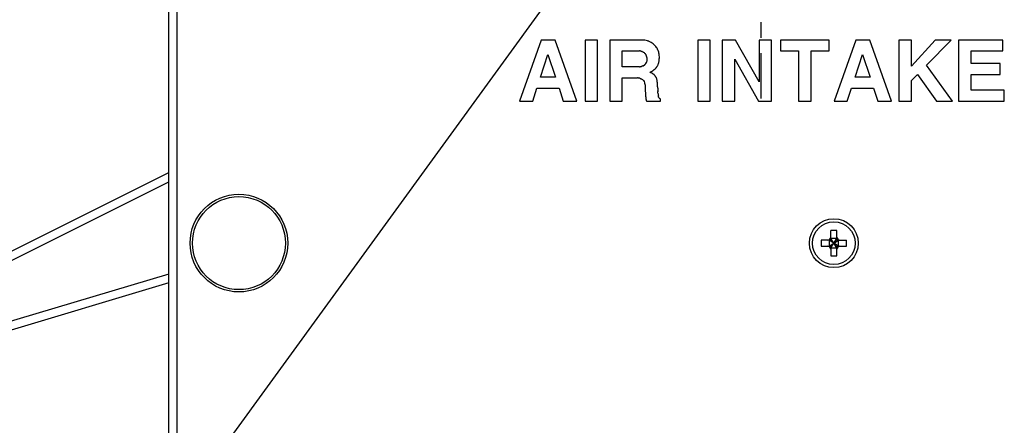
# Model space of a CAD drawing. Units: inches. Extents: x 1042 to 1170, y 70 to 175.
# Drawn here: x 1068 to 1074, y 159 to 162 of the extents above; entities that cross this region are included whole.
import ezdxf

# ---------------------------------------------------------------- set-up
doc = ezdxf.new("R2010")
doc.units = ezdxf.units.IN
doc.header["$PDSIZE"] = 0.5
doc.linetypes.add('CENTER', pattern=[0.6, 0.375, -0.075, 0.075, -0.075])
doc.layers.get('0').update_dxf_attribs({"linetype": 'CONTINUOUS'})
doc.layers.get('Defpoints').update_dxf_attribs({"linetype": 'CONTINUOUS'})
doc.layers.add('Text', color=9, linetype='CONTINUOUS')
doc.styles.get("Standard").update_dxf_attribs({"font": 'arial.ttf', "width": 0.8})
doc.dimstyles.get("Standard").update_dxf_attribs({"dimtxt": 15, "dimasz": 12.5, "dimexe": 1.5, "dimexo": 0.5, "dimtad": 1, "dimdsep": 46, "dimtxsty": 'Standard', "dimblk": '_FILLED', "dimcen": 0.09, "dimazin": 2, "dimtol": 1, "dimtp": 0.01, "dimtm": 0.01, "dimtfac": 1, "dimtofl": 0, "dimtmove": 0, "dimatfit": 3, "dimldrblk": '_FILLED', "dimfxl": 1, "dimtolj": 1, "dimarcsym": 0})

# ---------------------------------------------------------------- blocks, each defined once
blk = doc.blocks.new('_FILLED')
at = {"color": 0, "linetype": 'ByBlock'}
blk.add_solid([(0, 0), (-1, 0.2), (-1, -0.2)], dxfattribs=at)
blk = doc.blocks.new('*D5')
at = {"layer": 'Defpoints', "color": 0, "transparency": 16777216}
for p in [(1069.0566, 168.3072), (1063.2687, 156.1689), (1069.5756, 156.1689)]:
    blk.add_point(p, dxfattribs=at)
at = {"layer": 'Text', "color": 0, "lineweight": -2, "transparency": 16777216}
for p, q in [((1069.0253, 168.3072), (1063.175, 168.3072)), ((1063.2687, 167.5259), (1063.2687, 162.9021)), ((1063.2687, 156.9502), (1063.2687, 161.574)), ((1069.5443, 156.1689), (1063.175, 156.1689))]:
    blk.add_line(p, q, dxfattribs=at)
at = {"layer": 'Text', "color": 0, "lineweight": -2, "transparency": 16777216, "xscale": 0.78125, "yscale": 0.78125, "zscale": 0.78125}
for p, rotation in [((1063.2687, 168.3072), 90), ((1063.2687, 156.1689), 270)]:
    blk.add_blockref('_FILLED', p, dxfattribs=dict(at, rotation=rotation))
at = {"layer": 'Text', "color": 0, "lineweight": 0, "transparency": 16777216, "insert": (1063.2687, 162.863), "char_height": 0.9375, "width": 5.25, "attachment_point": 2, "line_spacing_factor": 0.9}
blk.add_mtext('\\A1;12.2"', dxfattribs=at)

msp = doc.modelspace()

# ---------------------------------------------------------------- linework, layer by layer
at = {"linetype": 'Continuous'}
for p, q in [((1069.08014, 153.17169), (1069.08014, 168.25216)), ((1069.13517, 153.17169), (1069.13517, 168.25216)), ((1071.47933, 161.8517), (1071.34005, 161.45867)), ((1071.56978, 161.8517), (1071.47933, 161.8517)), ((1071.70907, 161.45867), (1071.56978, 161.8517)), ((1071.76243, 161.8517), (1071.76243, 161.45867)), ((1071.84248, 161.8517), (1071.76243, 161.8517)), ((1071.84248, 161.45867), (1071.84248, 161.8517)), ((1071.92172, 161.8517), (1071.92172, 161.45867)), ((1072.12504, 161.8517), (1071.92172, 161.8517)), ((1072.48792, 161.8517), (1072.48792, 161.45867)), ((1072.56796, 161.8517), (1072.48792, 161.8517)), ((1072.56796, 161.45867), (1072.56796, 161.8517)), ((1072.64587, 161.8517), (1072.64587, 161.45867)), ((1072.72966, 161.8517), (1072.64587, 161.8517)), ((1072.88228, 161.58275), (1072.72966, 161.8517)), ((1072.88228, 161.8517), (1072.88228, 161.58275)), ((1072.96232, 161.8517), (1072.88228, 161.8517)), ((1072.96232, 161.45867), (1072.96232, 161.8517)), ((1073.02103, 161.8517), (1073.02103, 161.78126)), ((1073.33321, 161.8517), (1073.02103, 161.8517)), ((1073.33321, 161.78126), (1073.33321, 161.8517)), ((1073.50477, 161.8517), (1073.36549, 161.45867)), ((1073.59522, 161.8517), (1073.50477, 161.8517)), ((1073.73451, 161.45867), (1073.59522, 161.8517)), ((1073.7836, 161.8517), (1073.7836, 161.45867)), ((1073.86365, 161.8517), (1073.7836, 161.8517)), ((1074.01734, 161.8517), (1073.86365, 161.68307)), ((1073.86365, 161.68307), (1073.86365, 161.8517)), ((1073.96157, 161.68948), (1074.11926, 161.8517)), ((1074.11926, 161.8517), (1074.01734, 161.8517)), ((1074.16782, 161.8517), (1074.16782, 161.45867)), ((1074.45305, 161.8517), (1074.16782, 161.8517)), ((1074.45305, 161.78126), (1074.45305, 161.8517)), ((1071.47506, 161.61183), (1071.52282, 161.75831)), ((1071.52282, 161.75831), (1071.57165, 161.61183)), ((1072.00177, 161.67907), (1072.00177, 161.78126)), ((1072.00177, 161.78126), (1072.11197, 161.78126)), ((1072.15437, 161.75664), (1072.1544, 161.7566)), ((1072.15888, 161.74441), (1072.15891, 161.74428)), ((1072.72592, 161.45867), (1072.72592, 161.72843)), ((1072.72592, 161.72843), (1072.87988, 161.45867)), ((1073.02103, 161.78126), (1073.13709, 161.78126)), ((1073.13709, 161.78126), (1073.13709, 161.45867)), ((1073.21714, 161.45867), (1073.21714, 161.78126)), ((1073.21714, 161.78126), (1073.33321, 161.78126)), ((1073.5005, 161.61183), (1073.54826, 161.75831)), ((1073.54826, 161.75831), (1073.59709, 161.61183)), ((1074.24787, 161.70041), (1074.24787, 161.78126)), ((1074.24787, 161.78126), (1074.45305, 161.78126)), ((1072.1061, 161.67907), (1072.00177, 161.67907)), ((1072.11717, 161.6801), (1072.11709, 161.68008)), ((1074.1294, 161.45867), (1073.96157, 161.68948)), ((1074.43518, 161.70041), (1074.24787, 161.70041)), ((1074.43518, 161.62997), (1074.43518, 161.70041)), ((1071.57165, 161.61183), (1071.47506, 161.61183)), ((1072.00177, 161.45867), (1072.00177, 161.60863)), ((1072.00177, 161.60863), (1072.09195, 161.60863)), ((1073.59709, 161.61183), (1073.5005, 161.61183)), ((1073.86365, 161.59075), (1073.90367, 161.62971)), ((1073.90367, 161.62971), (1074.02587, 161.45867)), ((1074.24787, 161.52912), (1074.24787, 161.62997)), ((1074.24787, 161.62997), (1074.43518, 161.62997)), ((1071.4249, 161.45867), (1071.45212, 161.54139)), ((1071.45212, 161.54139), (1071.59433, 161.54139)), ((1071.59433, 161.54139), (1071.62155, 161.45867)), ((1072.14879, 161.55446), (1072.14985, 161.52138)), ((1072.22839, 161.56723), (1072.22833, 161.56788)), ((1073.45034, 161.45867), (1073.47756, 161.54139)), ((1073.47756, 161.54139), (1073.61977, 161.54139)), ((1073.61977, 161.54139), (1073.64699, 161.45867)), ((1073.86365, 161.45867), (1073.86365, 161.59075)), ((1072.15198, 161.48683), (1072.15203, 161.48633)), ((1072.15203, 161.48633), (1072.15209, 161.48575)), ((1072.23056, 161.52394), (1072.23051, 161.52498)), ((1072.2306, 161.52321), (1072.23056, 161.52394)), ((1072.23173, 161.50619), (1072.23169, 161.50662)), ((1072.24724, 161.45867), (1072.24724, 161.47175)), ((1074.46213, 161.52912), (1074.24787, 161.52912)), ((1074.46213, 161.45867), (1074.46213, 161.52912)), ((1071.34005, 161.45867), (1071.4249, 161.45867)), ((1071.62155, 161.45867), (1071.70907, 161.45867)), ((1071.76243, 161.45867), (1071.84248, 161.45867)), ((1071.92172, 161.45867), (1072.00177, 161.45867)), ((1072.15759, 161.45867), (1072.24724, 161.45867)), ((1072.48792, 161.45867), (1072.56796, 161.45867)), ((1072.64587, 161.45867), (1072.72592, 161.45867)), ((1072.87988, 161.45867), (1072.96232, 161.45867)), ((1073.13709, 161.45867), (1073.21714, 161.45867)), ((1073.36549, 161.45867), (1073.45034, 161.45867)), ((1073.64699, 161.45867), (1073.73451, 161.45867)), ((1073.7836, 161.45867), (1073.86365, 161.45867)), ((1074.02587, 161.45867), (1074.1294, 161.45867)), ((1074.16782, 161.45867), (1074.46213, 161.45867)), ((1066.80906, 159.86582), (1069.08014, 161.00002)), ((1066.83163, 159.81559), (1069.08014, 160.93852)), ((1073.34449, 160.572), (1073.34449, 160.62703)), ((1073.3838, 160.62703), (1073.34449, 160.62703)), ((1073.3838, 160.572), (1073.3838, 160.62703)), ((1073.28161, 160.56414), (1073.28161, 160.52484)), ((1073.33663, 160.56414), (1073.28161, 160.56414)), ((1073.28161, 160.52484), (1073.33663, 160.52484)), ((1073.33506, 160.56414), (1073.33506, 160.52484)), ((1073.33506, 160.52484), (1073.39323, 160.56414)), ((1073.39323, 160.52484), (1073.33506, 160.56414)), ((1073.33663, 160.52484), (1073.39166, 160.56414)), ((1073.39166, 160.52484), (1073.33663, 160.56414)), ((1073.34449, 160.51541), (1073.3838, 160.57358)), ((1073.3838, 160.51541), (1073.34449, 160.57358)), ((1073.3838, 160.57358), (1073.34449, 160.57358)), ((1073.34449, 160.51698), (1073.3838, 160.572)), ((1073.3838, 160.51698), (1073.34449, 160.572)), ((1073.34449, 160.51698), (1073.34449, 160.46196)), ((1073.3838, 160.46196), (1073.3838, 160.51698)), ((1073.39166, 160.56414), (1073.44668, 160.56414)), ((1073.39166, 160.52484), (1073.44668, 160.52484)), ((1073.39323, 160.52484), (1073.39323, 160.56414)), ((1073.44668, 160.52484), (1073.44668, 160.56414)), ((1073.34449, 160.51541), (1073.3838, 160.51541)), ((1073.34449, 160.46196), (1073.3838, 160.46196)), ((1069.08014, 160.34586), (1066.88176, 159.6915)), ((1069.08014, 160.28845), (1066.8999, 159.63949))]:
    msp.add_line(p, q, dxfattribs=at)
at = {"linetype": 'CENTER'}
msp.add_line((1072.89453, 163.79162), (1072.89453, 161.47524), dxfattribs=at)
at = {"linetype": 'Continuous'}
for centre, radius in [((1069.53212, 160.54489), 0.31442), ((1069.53212, 160.54489), 0.29938), ((1073.36414, 160.54449), 0.15721), ((1073.36414, 160.54449), 0.13756)]:
    msp.add_circle(centre, radius, dxfattribs=at)
for centre, radius, start, end in [((1072.13035, 161.73636), 0.11496, 73.073166, 82.039308), ((1072.12748, 161.72651), 0.12521, 72.72793, 73.129963), ((1072.12972, 161.73352), 0.11785, 69.171678, 72.757631), ((1072.13319, 161.74267), 0.10807, 64.943642, 69.164734), ((1072.13471, 161.74602), 0.10439, 64.369957, 64.918474), ((1072.13253, 161.74172), 0.10921, 55.234456, 64.317754), ((1072.13368, 161.74321), 0.10733, 46.409124, 55.285263), ((1072.13705, 161.7469), 0.10242, 30.127189, 37.389301), ((1072.14194, 161.74978), 0.09674, 28.048923, 30.103114), ((1072.14401, 161.75089), 0.09439, 27.699955, 28.042202), ((1072.14081, 161.74928), 0.09798, 23.429567, 27.66703), ((1072.13592, 161.7471), 0.10333, 23.063938, 23.460477), ((1072.13465, 161.74656), 0.10471, 22.493503, 23.063533), ((1072.12766, 161.74375), 0.11224, 18.729375, 22.454024), ((1072.11239, 161.73814), 0.04312, 79.765097, 90.567605), ((1072.11089, 161.73023), 0.05116, 69.81321, 70.660012), ((1072.11168, 161.73237), 0.04888, 68.825775, 69.817758), ((1072.12039, 161.73896), 0.03822, 40.372237, 49.543584), ((1072.11944, 161.73817), 0.03946, 38.381364, 40.351921), ((1072.11844, 161.73738), 0.04074, 37.432421, 38.38427), ((1072.1172, 161.73643), 0.0423, 35.840762, 37.429334), ((1072.11578, 161.73541), 0.04405, 33.017656, 35.838413), ((1072.11538, 161.73514), 0.04453, 32.105229, 33.02514), ((1072.11625, 161.73567), 0.04351, 28.811665, 32.120342), ((1072.11865, 161.737), 0.04076, 25.703541, 28.804639), ((1072.11847, 161.73693), 0.04096, 23.046488, 25.686307), ((1072.11583, 161.73582), 0.04383, 20.103489, 23.027936), ((1072.11061, 161.7339), 0.04939, 18.113333, 20.107409), ((1072.10635, 161.73249), 0.05387, 17.194918, 18.133312), ((1072.10929, 161.73339), 0.05079, 14.475712, 17.2074), ((1072.11074, 161.73378), 0.0493, 13.690205, 14.460616), ((1072.11084, 161.7338), 0.04919, 12.456131, 13.689868), ((1072.10961, 161.73354), 0.05045, 9.107733, 12.440099), ((1072.10744, 161.73318), 0.05265, 8.530548, 9.122576), ((1072.10246, 161.73246), 0.05768, 6.422838, 8.500985), ((1072.11951, 161.7409), 0.12088, 18.407772, 18.768185), ((1072.10488, 161.74927), 0.07026, 276.199516, 276.591108), ((1072.10482, 161.74984), 0.07083, 276.593027, 278.048577), ((1072.10463, 161.75114), 0.07214, 278.04814, 279.001171), ((1072.10438, 161.75276), 0.07378, 279.00182, 279.986822), ((1072.10388, 161.75553), 0.07659, 279.990729, 281.439594), ((1072.10335, 161.7582), 0.07931, 281.434319, 281.891764), ((1072.10298, 161.75994), 0.08109, 281.891857, 282.224597), ((1072.10096, 161.76905), 0.09043, 282.255605, 284.286641), ((1072.09567, 161.78972), 0.11176, 284.301824, 286.684676), ((1072.116, 161.72793), 0.04656, 295.177567, 296.266252), ((1072.11746, 161.72495), 0.04324, 296.272556, 297.131955), ((1072.11921, 161.72159), 0.03945, 297.091132, 302.421304), ((1072.11836, 161.72279), 0.04092, 302.530993, 306.768147), ((1072.11473, 161.72773), 0.04706, 306.708685, 307.277681), ((1072.11608, 161.72598), 0.04484, 307.261986, 309.360957), ((1072.11799, 161.72364), 0.04182, 309.367952, 311.292951), ((1072.11883, 161.72268), 0.04055, 311.300959, 311.878972), ((1072.11915, 161.72232), 0.04006, 311.878774, 312.599456), ((1072.1197, 161.72173), 0.03926, 312.595355, 315.041051), ((1072.12005, 161.72138), 0.03876, 315.045899, 317.926346), ((1072.12029, 161.72116), 0.03844, 317.922679, 321.28811), ((1072.1207, 161.72083), 0.03791, 321.290553, 323.570319), ((1072.12131, 161.72039), 0.03716, 323.563069, 329.903064), ((1072.10712, 161.72764), 0.05309, 334.985713, 336.995218), ((1072.10263, 161.72955), 0.05797, 336.989088, 338.74388), ((1072.16325, 161.72309), 0.07535, 318.216896, 320.685308), ((1072.08929, 161.52755), 0.0812, 80.337236, 83.036663), ((1072.08737, 161.51581), 0.0931, 80.114114, 80.38871), ((1072.08479, 161.50151), 0.10763, 78.026459, 80.068699), ((1072.07916, 161.47468), 0.13504, 76.193725, 78.047004), ((1072.07369, 161.45241), 0.15797, 74.384191, 76.196345), ((1072.08193, 161.41669), 0.24722, 65.553756, 66.760937), ((1072.09709, 161.45009), 0.21054, 64.579736, 65.550065), ((1072.1055, 161.46787), 0.19087, 64.368999, 64.567712), ((1072.11361, 161.48472), 0.17217, 63.717744, 64.376753), ((1072.12344, 161.50462), 0.14997, 63.026176, 63.716299), ((1072.12847, 161.51455), 0.13884, 62.774483, 63.019875), ((1072.13302, 161.52335), 0.12893, 61.849912, 62.782011), ((1072.13751, 161.53177), 0.11939, 61.187543, 61.844416), ((1072.11104, 161.79011), 0.16122, 301.042942, 302.195552), ((1072.12731, 161.76424), 0.13066, 302.203178, 303.074741), ((1072.18217, 161.60326), 0.03512, 48.933454, 51.62503), ((1072.17739, 161.59775), 0.04242, 47.447548, 48.961113), ((1072.17137, 161.59119), 0.05132, 46.116223, 47.449993), ((1072.16692, 161.58653), 0.05776, 45.522146, 46.132705), ((1072.16247, 161.58203), 0.06409, 42.299624, 45.508541), ((1072.16464, 161.58397), 0.06117, 41.386262, 42.321292), ((1072.16752, 161.58652), 0.05733, 40.963213, 41.381368), ((1072.17291, 161.59117), 0.05021, 36.383279, 40.986169), ((1072.13986, 161.56837), 0.09037, 33.246367, 33.70763), ((1072.1262, 161.55948), 0.10667, 31.651154, 33.219379), ((1072.10504, 161.54644), 0.13152, 29.278826, 31.648268), ((1072.16736, 161.58608), 0.05801, 19.581045, 20.771746), ((1072.08101, 161.5563), 0.0674, 14.277009, 14.654935), ((1072.08099, 161.55631), 0.06742, 11.51231, 14.271222), ((1071.92738, 161.54358), 0.30194, 4.616202, 6.260362), ((1071.80501, 161.53371), 0.4247, 3.859334, 4.526827), ((1071.67042, 161.52467), 0.55959, 3.101034, 3.855563), ((1071.54653, 161.51776), 0.68368, 2.957746, 3.118051), ((1071.27219, 161.50433), 0.95834, 2.216089, 2.913115), ((1073.33792, 161.57997), 1.10877, 181.994047, 182.476332), ((1073.45521, 161.585), 1.22617, 182.474336, 182.805762), ((1073.20911, 161.56044), 1.05997, 182.111927, 182.752306), ((1072.87237, 161.5448), 0.72287, 182.796122, 183.000692), ((1072.72075, 161.53674), 0.57104, 182.98937, 183.851589), ((1072.5665, 161.52662), 0.41646, 183.888035, 184.281783), ((1072.49826, 161.52152), 0.34803, 184.281909, 184.664588), ((1072.44356, 161.51705), 0.29315, 184.663199, 185.40636), ((1072.44298, 161.51705), 0.29257, 185.417832, 185.92821), ((1072.29068, 161.49763), 0.13906, 190.133101, 190.406362), ((1072.29703, 161.4988), 0.14551, 190.40794, 191.444459), ((1072.29496, 161.49838), 0.14341, 191.441408, 191.761052), ((1072.28832, 161.49699), 0.13662, 191.75934, 192.219458), ((1072.26969, 161.49292), 0.11755, 192.202456, 193.182972), ((1073.51168, 161.58762), 1.2827, 182.87812, 183.023199), ((1072.9575, 161.55826), 0.72774, 183.015986, 183.222229), ((1072.43333, 161.52577), 0.20255, 185.545005, 185.743923), ((1072.47153, 161.52992), 0.24098, 185.817245, 189.561122), ((1072.25694, 161.49178), 0.02225, 230.756583, 244.164618), ((1072.19657, 161.47437), 0.0421, 196.192529, 197.248819), ((1073.32484, 160.5838), 0.01965, 269.999658, 359.999812), ((1073.40345, 160.5838), 0.01965, 179.999658, 269.999812), ((1073.32484, 160.50519), 0.01965, 359.999658, 89.999812), ((1073.33663, 160.572), 0.00786, 270, 0), ((1073.33663, 160.51698), 0.00786, 0, 90), ((1073.39166, 160.572), 0.00786, 180, 270), ((1073.40345, 160.50519), 0.01965, 89.999658, 179.999812), ((1073.39166, 160.51698), 0.00786, 90, 180)]:
    msp.add_arc(centre, radius, start, end, dxfattribs=at)
for points, knots in [([(1072.14627, 161.85021), (1072.14463, 161.85044), (1072.13758, 161.85129), (1072.13048, 161.85163), (1072.12504, 161.8517)], [0, 0, 0, 0, 0.2337161, 1, 1, 1, 1]), ([(1072.13642, 161.77444), (1072.13712, 161.77401), (1072.14017, 161.77205), (1072.14305, 161.76984), (1072.14519, 161.76805)], [0, 0, 0, 0, 0.2286262, 1, 1, 1, 1]), ([(1072.16026, 161.73083), (1072.16022, 161.72957), (1072.16002, 161.7251), (1072.15965, 161.72063), (1072.15913, 161.71747)], [0, 0, 0, 0, 0.2834889, 1, 1, 1, 1]), ([(1072.2386, 161.76074), (1072.23835, 161.7624), (1072.23729, 161.7686), (1072.23566, 161.7747), (1072.2342, 161.77907)], [0, 0, 0, 0, 0.2673754, 1, 1, 1, 1]), ([(1072.24031, 161.73804), (1072.24027, 161.74008), (1072.24004, 161.74767), (1072.23942, 161.75525), (1072.2386, 161.76074)], [0, 0, 0, 0, 0.2695788, 1, 1, 1, 1]), ([(1072.23916, 161.71983), (1072.23932, 161.72118), (1072.23994, 161.72723), (1072.24022, 161.73331), (1072.24031, 161.73804)], [0, 0, 0, 0, 0.2236148, 1, 1, 1, 1]), ([(1072.13581, 161.68579), (1072.1352, 161.68551), (1072.13257, 161.68434), (1072.12986, 161.68335), (1072.12775, 161.68266)], [0, 0, 0, 0, 0.2307304, 1, 1, 1, 1]), ([(1072.15913, 161.71747), (1072.15899, 161.71662), (1072.15842, 161.71357), (1072.15747, 161.71061), (1072.15666, 161.70853)], [0, 0, 0, 0, 0.2795597, 1, 1, 1, 1]), ([(1072.19861, 161.65475), (1072.19945, 161.6553), (1072.20259, 161.65739), (1072.20559, 161.65969), (1072.2077, 161.66148)], [0, 0, 0, 0, 0.2651547, 1, 1, 1, 1]), ([(1072.22155, 161.67534), (1072.22207, 161.67598), (1072.22394, 161.67836), (1072.22562, 161.68088), (1072.2267, 161.6828)], [0, 0, 0, 0, 0.2717998, 1, 1, 1, 1]), ([(1072.2267, 161.6828), (1072.22717, 161.68354), (1072.22914, 161.68677), (1072.23079, 161.69019), (1072.23191, 161.69288)], [0, 0, 0, 0, 0.2311626, 1, 1, 1, 1]), ([(1072.23191, 161.69288), (1072.23237, 161.694), (1072.23421, 161.69866), (1072.23575, 161.70343), (1072.23673, 161.7071)], [0, 0, 0, 0, 0.242056, 1, 1, 1, 1]), ([(1072.23673, 161.7071), (1072.23755, 161.71016), (1072.23845, 161.7144), (1072.23902, 161.71869), (1072.23916, 161.71983)], [0, 0, 0, 0, 0.734287, 1, 1, 1, 1]), ([(1072.11621, 161.60455), (1072.11699, 161.60432), (1072.11985, 161.6034), (1072.12265, 161.6023), (1072.12463, 161.60135)], [0, 0, 0, 0, 0.2692646, 1, 1, 1, 1]), ([(1072.12463, 161.60135), (1072.12976, 161.59889), (1072.13866, 161.59162), (1072.14364, 161.58154), (1072.1453, 161.57649)], [0, 0, 0, 0, 0.5172733, 1, 1, 1, 1]), ([(1072.17947, 161.64385), (1072.18082, 161.64454), (1072.18578, 161.64713), (1072.19068, 161.64987), (1072.19418, 161.65198)], [0, 0, 0, 0, 0.2704942, 1, 1, 1, 1]), ([(1072.22751, 161.5765), (1072.2267, 161.58387), (1072.22529, 161.59364), (1072.22284, 161.60322), (1072.22202, 161.60552)], [0, 0, 0, 0, 0.7518305, 1, 1, 1, 1]), ([(1072.14705, 161.56976), (1072.14727, 161.5687), (1072.14818, 161.56364), (1072.14857, 161.55851), (1072.14879, 161.55446)], [0, 0, 0, 0, 0.210661, 1, 1, 1, 1]), ([(1072.15209, 161.48575), (1072.1522, 161.48475), (1072.15266, 161.48055), (1072.15322, 161.47635), (1072.15379, 161.47317)], [0, 0, 0, 0, 0.2363407, 1, 1, 1, 1]), ([(1072.23608, 161.48331), (1072.23587, 161.48379), (1072.23499, 161.48593), (1072.23433, 161.48816), (1072.2339, 161.48989)], [0, 0, 0, 0, 0.2279431, 1, 1, 1, 1]), ([(1072.15636, 161.46189), (1072.15646, 161.46157), (1072.15682, 161.46048), (1072.15723, 161.45941), (1072.15759, 161.45867)], [0, 0, 0, 0, 0.2895228, 1, 1, 1, 1])]:
    msp.add_open_spline(points, degree=3, knots=knots, dxfattribs=at)
for points in [[(1072.21843, 161.80909), (1072.21519, 161.81332), (1072.2116, 161.81732), (1072.20769, 161.82095)], [(1072.12005, 161.78058), (1072.1227, 161.7801), (1072.1253, 161.7794), (1072.12784, 161.77851)], [(1072.12934, 161.77795), (1072.13179, 161.777), (1072.13417, 161.77581), (1072.13642, 161.77444)], [(1072.15978, 161.73892), (1072.16008, 161.73623), (1072.16022, 161.73353), (1072.16026, 161.73083)], [(1072.11247, 161.67943), (1072.11036, 161.6792), (1072.10822, 161.67906), (1072.1061, 161.67907)], [(1072.15524, 161.70519), (1072.15469, 161.70402), (1072.1541, 161.70287), (1072.15346, 161.70175)], [(1072.2077, 161.66148), (1072.21187, 161.66501), (1072.21581, 161.66881), (1072.21944, 161.67288)], [(1072.09195, 161.60863), (1072.09435, 161.60861), (1072.09675, 161.60844), (1072.09913, 161.60815)], [(1072.20123, 161.63271), (1072.19921, 161.63401), (1072.19715, 161.63523), (1072.19505, 161.63638)], [(1072.20397, 161.6308), (1072.20309, 161.63149), (1072.20218, 161.63213), (1072.20123, 161.63271)], [(1072.21504, 161.61852), (1072.21449, 161.61935), (1072.21392, 161.62016), (1072.21334, 161.62096)], [(1072.2209, 161.60843), (1072.22057, 161.60923), (1072.22021, 161.61002), (1072.21976, 161.61076)], [(1072.22161, 161.60665), (1072.22138, 161.60725), (1072.22115, 161.60784), (1072.2209, 161.60843)], [(1072.1453, 161.57649), (1072.14564, 161.57546), (1072.14594, 161.57441), (1072.14622, 161.57336)], [(1072.23169, 161.50662), (1072.23135, 161.51019), (1072.23111, 161.51377), (1072.23091, 161.51735)], [(1072.23892, 161.47858), (1072.23779, 161.48003), (1072.23683, 161.48163), (1072.23608, 161.48331)], [(1072.24286, 161.47454), (1072.24141, 161.47573), (1072.24008, 161.4771), (1072.23892, 161.47858)], [(1072.15524, 161.46611), (1072.15551, 161.46495), (1072.1558, 161.46378), (1072.15614, 161.46263)]]:
    msp.add_open_spline(points, degree=3, dxfattribs=at)

# ---------------------------------------------------------------- dimensions: what is measured, and where the dimension line sits
at = {"layer": 'Text', "lineweight": 0}
dim = msp.add_linear_dim(base=(1063.26871, 156.16892), p1=(1069.05656, 168.30718), p2=(1069.57555, 156.16892), angle=270, text='12.2"', dimstyle='Standard', override={"dimscale": 0.0625, "dimtad": 0, "dimtih": 1, "dimtoh": 1, "dimdec": 4, "dimzin": 0, "dimcen": 26.73, "dimadec": 0, "dimazin": 0, "dimtdec": 4, "dimtzin": 0}, dxfattribs=at)
dim.commit()
dim.dimension.update_dxf_attribs({"geometry": '*D5', "text_midpoint": (1063.26871, 162.23805), "dimtype": 160})

# ---------------------------------------------------------------- leaders
at = {"layer": 'Text', "lineweight": 0, "annotation_type": 0, "has_hookline": 1, "hookline_direction": 1, "text_width": 7.72766}
msp.add_leader([(1072.44658, 163.37402), (1065.92568, 154.41966), (1065.14443, 154.41966)], dimstyle='Standard', override={"dimscale": 0.0625, "dimtad": 0, "dimtih": 1, "dimtoh": 1, "dimdec": 4, "dimzin": 0, "dimcen": 26.73, "dimadec": 0, "dimazin": 0, "dimtdec": 4, "dimtzin": 0}, dxfattribs=at)

doc.saveas('drawing.dxf')
